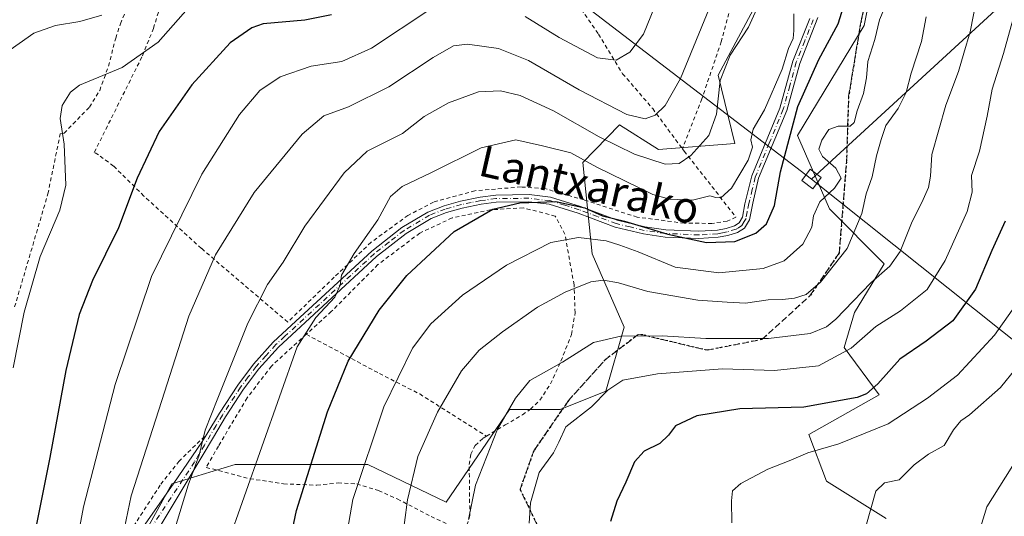
# Model space of a CAD drawing. Units: metres. Extents: x 603161 to 606604, y 4787052 to 4789417.
# Drawn here: x 605403 to 605655, y 4788353 to 4788480 of the extents above; entities that cross this region are included whole.
import ezdxf
from ezdxf.enums import TextEntityAlignment as Align

# ---------------------------------------------------------------- set-up
doc = ezdxf.new("R2010")
doc.units = ezdxf.units.M
doc.header["$MEASUREMENT"] = 0
for name, pattern in [('DGN Style 2', [1.6480167562047852, 0.988810053722871, -0.6592067024819142]), ('DGN Style 3', [2.307223458686699, 1.648016756204785, -0.6592067024819142]), ('DGN Style 4', [2.6384748266838614, 1.318413404963828, -0.6592067024819142, 0.001648016756204785, -0.6592067024819142]), ('DGN Style 5', [1.1536117293433497, 0.4944050268614355, -0.6592067024819142])]:
    doc.linetypes.add(name, pattern=pattern)
for name, color, linetype, lineweight in [('Alambrada', 7, 'DGN Style 2', 0), ('Arbolado forestal CxS', 92, 'Continuous', 0), ('Curva de nivel maestra', 30, 'Continuous', 30), ('Curva de nivel normal', 30, 'Continuous', 0), ('Pastizal CxS', 92, 'Continuous', 0), ('Pista pavimentada Cxs', 135, 'Continuous', 0), ('Pista pavimentada eje', 135, 'DGN Style 4', 0), ('Prado CxS', 92, 'Continuous', 0), ('Ruta', 7, 'DGN Style 5', 30), ('Senda', 7, 'DGN Style 3', 0), ('Tendido', 6, 'Continuous', 0), ('Texto cartográfico', 7, 'Continuous', 0), ('Torre de tendido Cxs', 51, 'Continuous', 0)]:
    doc.layers.add(name, color=color, linetype=linetype, lineweight=lineweight)
doc.styles.add('Style-Arial', font='txt')

# ---------------------------------------------------------------- blocks, each defined once
blk = doc.blocks.new('*U10')
at = {"layer": 'Pastizal CxS', "color": 92, "linetype": 'Continuous', "lineweight": 0}
blk.add_polyline3d([(605625.0433, 4788352.426700001, 210.0722999999998), (605609.7487000005, 4788361.985300001, 206.6855999999971), (605605.199, 4788373.9779, 202.5611000000063), (605623.2786999998, 4788384.1151, 199.8635999999969), (605614.2878999999, 4788396.278899999, 193.1057000000001), (605616.9316999996, 4788405.2697, 190.986699999994), (605624.5957000004, 4788417.771500001, 188.6833000000042), (605610.5104, 4788431.855699999, 180.5053000000044), (605602.2943000002, 4788450.635299999, 174.9529000000039), (605619.448, 4788478.894099999, 177.0485000000044), (605622.9682999998, 4788496.499500001, 175.5966999999946), (605639.8510999996, 4788532.794299999, 173.3816999999981), (605635.8383, 4788588.0011, 172.4658000000054), (605657.5383000001, 4788570.370100001, 178.4195999999938)], dxfattribs=at)
blk = doc.blocks.new('*U26')
at = {"layer": 'Prado CxS', "color": 92, "linetype": 'Continuous', "lineweight": 0}
blk.add_polyline3d([(605591.0141000003, 4788483.012499999, 164.2480000000069), (605582.0236999998, 4788466.0887, 162.6824999999953), (605586.2553000003, 4788448.636299999, 167.0476999999955), (605566.6869000001, 4788447.049500001, 162.6137000000017), (605556.6379000006, 4788453.3957, 161.2859000000026), (605547.2812999999, 4788443.755700001, 170.252999999997), (605549.6305000001, 4788420.281500001, 181.4088999999949), (605557.8470999999, 4788401.501900001, 188.7660000000033), (605553.1518999999, 4788385.070499999, 194.1310999999987), (605541.4156999999, 4788380.375499999, 192.5126000000018), (605528.5033, 4788380.375499999, 189.523199999996), (605512.2150999998, 4788356.613299999, 187.6037000000069), (605492.1183000002, 4788366.2907, 179.6999000000069), (605458.0783000002, 4788366.2905, 167.5687999999936), (605449.6319000004, 4788363.726700001, 165.2918999999965), (605441.8750999998, 4788361.372300001, 163.0598999999929), (605430.2396999998, 4788340.217300001, 160.3071000000054)], dxfattribs=at)

msp = doc.modelspace()

# ---------------------------------------------------------------- linework, layer by layer
at = {"layer": 'Alambrada', "color": 7, "linetype": 'DGN Style 2', "lineweight": 0}
for points in [[(605520.8800999997, 4788584.050100001, 150.5170000000071), (605528.0301000001, 4788580.340100001, 149.267399999997), (605564.0301000001, 4788568.8101, 153.2458999999944), (605577.0100999996, 4788552.610099999, 154.6123999999982), (605579.8201000001, 4788539.1501, 155.142399999997), (605580.2401000002, 4788537.170100001, 155.3932000000059), (605581.7600999996, 4788532.6501, 155.9657000000007), (605584.8701, 4788523.970100001, 157.1499999999942), (605589.2200999996, 4788514.6501, 159.6830999999947), (605594.4600999998, 4788512.640100001, 163.436400000006), (605590.3000999996, 4788501.690099999, 164.6523000000016), (605586.8701, 4788489.9301, 168.2090000000026), (605582.7801000001, 4788474.720100001, 168.4930000000022), (605577.8101000005, 4788460.0801, 164.3819999999978), (605572.8101000005, 4788447.2601, 179.3261999999959)], [(605401.5301000001, 4788406.6801, 144.652900000001), (605410.0800999999, 4788435.690099999, 144.4410999999964), (605413.2301000003, 4788451.0701, 146.8791999999958), (605413.7100999998, 4788451.1601, 147.648000000001), (605414.2100999998, 4788451.2401, 148.4443000000028), (605420.7301000003, 4788457.940099999, 153.8701000000001), (605423.3501000004, 4788462.210100001, 152.3965000000026), (605425.6201, 4788468.460100001, 150.2072000000044), (605427.4600999998, 4788475.6501, 151.5562000000064), (605428.6700999998, 4788479.3301, 151.0239000000001), (605433.1201, 4788490.090100001, 148.1159999999945)], [(605545.9401000004, 4788484.4101, 150.6478999999963), (605551.2801000001, 4788476.640100001, 153.0737999999983), (605557.4801000003, 4788466.5101, 156.3589999999967), (605565.1901000004, 4788457.550100001, 159.9633000000031), (605572.8101000005, 4788447.2601, 179.3261999999959)], [(605572.8101000005, 4788447.2601, 179.3261999999959), (605573.2801000001, 4788446.640100001, 181.5161999999982), (605586.5500999996, 4788429.720100001, 197.5994000000064), (605584.2801000001, 4788428.7301, 196.9551999999967), (605580.4001000002, 4788428.110099999, 197.0488999999943), (605573.2801000001, 4788428.1801, 198.5752999999968), (605561.2200999996, 4788429.710100001, 198.1962000000058), (605547.6001000004, 4788434.130100001, 191.2792000000045), (605537.5100999996, 4788437.040100001, 179.9688000000024), (605531.4200999998, 4788437.460100001, 175.4646999999968), (605519.6001000004, 4788436.5001, 173.5714000000007), (605509.0100999996, 4788433.5801, 172.375), (605502.4301000005, 4788430.170100001, 171.9704000000056), (605492.9401000004, 4788423.2601, 172.0810999999958), (605483.5100999996, 4788414.300100001, 170.7646999999997), (605471.5701000001, 4788402.800100001, 183.7829000000056), (605449.4401000004, 4788421.710100001, 163.3145999999979), (605434.7001, 4788435.140100001, 164.1913999999961), (605426.9200999998, 4788442.8301, 157.4416999999958), (605423.0301000001, 4788445.690099999, 159.7051000000065), (605421.9801000003, 4788446.3201, 159.3522999999986), (605434.3201000001, 4788471.100099999, 153.2002999999968), (605437.1700999998, 4788478.1501, 155.721000000005), (605438.6001000004, 4788482.920100001, 159.0810000000056)], [(605522.5601000005, 4788373.550100001, 207.6434000000008), (605527.3501000004, 4788376.420100001, 201.2213000000047), (605531.7801000001, 4788379.050100001, 199.1906000000017), (605533.8501000004, 4788380.460100001, 201.3056999999972), (605536.2600999996, 4788382.8101, 205.8883999999962), (605538.9600999998, 4788386.950099999, 208.4915000000037), (605541.6601, 4788392.790100001, 208.1848000000027), (605544.3601000002, 4788399.6501, 201.9075000000012), (605545.3000999996, 4788405.210100001, 203.4235999999946), (605545.0201000003, 4788412.340100001, 199.6959999999963), (605542.6700999998, 4788425.3301, 193.8574999999983), (605540.2100999998, 4788430.0101, 188.4612000000052), (605532.0100999996, 4788432.100099999, 177.4594999999972), (605523.6201, 4788431.610099999, 175.969299999997), (605513.7401000002, 4788429.5101, 174.7246000000014), (605505.4501, 4788425.630100001, 173.9903000000049), (605494.7301000003, 4788417.540100001, 175.2353000000003), (605482.7500999998, 4788405.4901, 179.9793000000063), (605476.3501000004, 4788399.670100001, 185.915399999998)], [(605476.3501000004, 4788399.670100001, 185.915399999998), (605467.3901000004, 4788391.4901, 172.2057999999961), (605461.1401000004, 4788383.350099999, 167.6444999999949), (605453.8201000001, 4788371.020099999, 168.226800000004), (605450.6700999998, 4788365.550100001, 175.1931999999942), (605461.8800999997, 4788362.640100001, 180.7660999999935), (605470.5301000001, 4788361.3301, 183.3338999999978), (605479.0601000005, 4788360.970100001, 185.9198999999935), (605484.4801000003, 4788361.590100001, 190.8393000000069), (605489.3000999996, 4788361.300100001, 196.9516000000003), (605494.8701, 4788359.590100001, 200.7940999999992), (605499.6901000004, 4788357.470100001, 201.5222999999969), (605508.3300999999, 4788352.940099999, 205.275999999998), (605512.7600999996, 4788350.9101, 207.5216999999975), (605516.0601000005, 4788349.840100001, 209.7152999999962), (605517.5401, 4788350.690099999, 208.516300000003), (605518.2801000001, 4788353.170100001, 204.0032999999967), (605518.1300999997, 4788366.2501, 201.0181000000011), (605518.5301000001, 4788368.9001, 202.8040999999939), (605519.6700999998, 4788371.1801, 204.7293999999965), (605521.7401000002, 4788373.0601, 207.2464000000036), (605522.5601000005, 4788373.550100001, 207.6434000000008)], [(605476.3501000004, 4788399.670100001, 185.915399999998), (605495.0800999999, 4788389.640100001, 193.9478999999992), (605505.4401000004, 4788384.370100001, 193.5767999999953), (605522.5601000005, 4788373.550100001, 207.6434000000008)], [(605379.7701000003, 4788310.770099999, 147.7660999999935), (605384.7801000001, 4788306.800100001, 152.0353000000032), (605386.2301000003, 4788304.970100001, 153.729600000006), (605388.6401000004, 4788299.5101, 158.5414000000019), (605395.4401000004, 4788287.460100001, 153.1117999999988), (605401.8300999999, 4788278.970100001, 150.7747999999992), (605404.5100999996, 4788278.0601, 151.3543000000063), (605407.5301000001, 4788287.9301, 151.5696000000025), (605413.2801000001, 4788306.6601, 165.0190000000002), (605415.6401000004, 4788313.770099999, 172.5767999999953), (605420.9801000003, 4788327.590100001, 168.0485000000044), (605426.2600999996, 4788339.6601, 171.7277999999933), (605432.0701000001, 4788350.470100001, 173.0267000000022), (605439.0100999996, 4788361.220100001, 167.3123999999953), (605443.6401000004, 4788367.0701, 165.0185999999958), (605450.8201000001, 4788374.0701, 165.3056999999972)]]:
    msp.add_polyline3d(points, dxfattribs=at)
at = {"layer": 'Arbolado forestal CxS', "color": 92, "linetype": 'Continuous', "lineweight": 0}
for points in [[(605622.9682999998, 4788496.499500001, 175.5966999999946), (605622.3992999997, 4788528.262900001, 166.9293999999936), (605609.4879000002, 4788530.610500001, 163.0662000000011), (605599.4753000002, 4788506.8113, 163.7624000000069), (605591.0141000003, 4788483.012499999, 164.2480000000069), (605582.0236999998, 4788466.0887, 162.6824999999953), (605586.2553000003, 4788448.636299999, 167.0476999999955), (605566.6869000001, 4788447.049500001, 162.6137000000017), (605556.6379000006, 4788453.3957, 161.2859000000026), (605547.2812999999, 4788443.755700001, 170.252999999997), (605549.6305000001, 4788420.281500001, 181.4088999999949), (605557.8470999999, 4788401.501900001, 188.7660000000033), (605553.1518999999, 4788385.070499999, 194.1310999999987), (605541.4156999999, 4788380.375499999, 192.5126000000018), (605528.5033, 4788380.375499999, 189.523199999996), (605512.2150999998, 4788356.613299999, 187.6037000000069), (605492.1183000002, 4788366.2907, 179.6999000000069), (605458.0783000002, 4788366.2905, 167.5687999999936), (605449.6319000004, 4788363.726700001, 165.2918999999965), (605441.8750999998, 4788361.372300001, 163.0598999999929), (605430.2396999998, 4788340.217300001, 160.3071000000054)], [(605622.9682999998, 4788496.499500001, 175.5966999999946), (605619.448, 4788478.894099999, 177.0485000000044), (605602.2943000002, 4788450.635299999, 174.9529000000039), (605610.5104, 4788431.855699999, 180.5053000000044), (605624.5957000004, 4788417.771500001, 188.6833000000042), (605616.9316999996, 4788405.2697, 190.986699999994), (605614.2878999999, 4788396.278899999, 193.1057000000001), (605623.2786999998, 4788384.1151, 199.8635999999969), (605605.199, 4788373.9779, 202.5611000000063), (605609.7487000005, 4788361.985300001, 206.6855999999971), (605625.0433, 4788352.426700001, 210.0722999999998)], [(605622.9682999998, 4788496.499500001, 175.5966999999946), (605619.448, 4788478.894099999, 177.0485000000044), (605602.2943000002, 4788450.635299999, 174.9529000000039), (605610.5104, 4788431.855699999, 180.5053000000044), (605624.5957000004, 4788417.771500001, 188.6833000000042), (605616.9316999996, 4788405.2697, 190.986699999994), (605614.2878999999, 4788396.278899999, 193.1057000000001), (605623.2786999998, 4788384.1151, 199.8635999999969), (605605.199, 4788373.9779, 202.5611000000063), (605609.7487000005, 4788361.985300001, 206.6855999999971), (605625.0433, 4788352.426700001, 210.0722999999998)], [(605430.2396999998, 4788340.217300001, 160.3071000000054), (605441.8750999998, 4788361.372300001, 163.0598999999929), (605449.6319000004, 4788363.726700001, 165.2918999999965), (605458.0783000002, 4788366.2905, 167.5687999999936), (605492.1183000002, 4788366.2907, 179.6999000000069), (605512.2150999998, 4788356.613299999, 187.6037000000069), (605528.5033, 4788380.375499999, 189.523199999996), (605541.4156999999, 4788380.375499999, 192.5126000000018), (605553.1518999999, 4788385.070499999, 194.1310999999987), (605557.8470999999, 4788401.501900001, 188.7660000000033), (605549.6305000001, 4788420.281500001, 181.4088999999949), (605547.2812999999, 4788443.755700001, 170.252999999997), (605556.6379000006, 4788453.3957, 161.2859000000026), (605566.6869000001, 4788447.049500001, 162.6137000000017), (605586.2553000003, 4788448.636299999, 167.0476999999955), (605582.0236999998, 4788466.0887, 162.6824999999953), (605591.0141000003, 4788483.012499999, 164.2480000000069)]]:
    msp.add_polyline3d(points, dxfattribs=at)
at = {"layer": 'Curva de nivel maestra', "color": 30, "linetype": 'Continuous', "lineweight": 30, "flags": 128}
for points, elevation in [([(605471.4500000002, 4788343.1601), (605473.8300000001, 4788354.4901), (605481.7699999996, 4788379.770099999), (605487.1100000005, 4788392.800100001), (605495.04, 4788405.870100001), (605502.0999999996, 4788414.7601), (605514.2599999999, 4788426.0601), (605524.2300000006, 4788431.7401), (605531.1200000001, 4788433.420100001), (605540.3700000001, 4788433.7601), (605547.7999999998, 4788432.120100001), (605552.3399999999, 4788430.020099999), (605557.9199999999, 4788428.6801), (605569.0700000003, 4788425.3201), (605579.0099999999, 4788423.200099999), (605586.2199999997, 4788423.460100001), (605591.6399999997, 4788425.5801), (605594.4100000003, 4788428.020099999), (605596.4500000002, 4788432.690099999), (605598.0099999999, 4788441.360099999), (605602.3899999997, 4788458.0601), (605607.8200000003, 4788470.190099999), (605612.7199999997, 4788479.270099999), (605616.54, 4788491.370100001)], 175), ([(605482.7699999996, 4788481.600099999), (605475.9900000002, 4788480.220100001), (605465.29, 4788479.280099999), (605462.3499999996, 4788478.3101), (605456.8399999999, 4788474.4001), (605446.9800000006, 4788463.6801), (605438.6299999999, 4788451.6801), (605432.9600000001, 4788439.690099999), (605428.1699999999, 4788427.020099999), (605421.4900000002, 4788413.450099999), (605418.1299999999, 4788404.780099999), (605414.7100000001, 4788390.360099999), (605410.5499999998, 4788368.090100001), (605406.0700000003, 4788345.460100001)], 150), ([(605655.5599999996, 4788428.6601), (605652.2100000001, 4788421.210100001), (605648, 4788411.280099999), (605642.2000000002, 4788403.100099999), (605635.3499999996, 4788397.890100001), (605628.54, 4788393.3301), (605622.9400000004, 4788386.970100001), (605620.0099999999, 4788384.440099999), (605617.6200000001, 4788383.5001), (605603.9500000002, 4788380.950099999), (605587.5800000001, 4788380.550100001), (605576.4800000006, 4788378.7601), (605571.0700000003, 4788376.200099999), (605569.2199999997, 4788373.770099999), (605567.0099999999, 4788371.690099999), (605563, 4788369.690099999), (605560.5099999999, 4788366.9901), (605558.3300000001, 4788361.790100001), (605555.9800000006, 4788356.9101), (605554.3600000005, 4788351.6601)], 200)]:
    msp.add_lwpolyline(points, dxfattribs=dict(at, elevation=elevation))
at = {"layer": 'Curva de nivel normal', "color": 30, "linetype": 'Continuous', "lineweight": 0, "flags": 128}
for points, elevation in [([(605568.6399999997, 4788491.01), (605562.8300000001, 4788476.680000001), (605559.2999999998, 4788472.01), (605555.8600000005, 4788469.980000001), (605551, 4788470.550000001), (605541.1699999999, 4788475.75), (605532.4400000004, 4788481.210000001)], 155), ([(605625.9800000006, 4788486.680000001), (605623.3300000001, 4788480.350000001), (605622.1399999997, 4788475.25), (605620.3399999999, 4788469.600000001), (605620, 4788465.430000001), (605619.2800000003, 4788461.470000001), (605617.6399999997, 4788456.99), (605616.8899999997, 4788454.029999999), (605615.8099999996, 4788453.02), (605612.7199999997, 4788453.02), (605610.3899999997, 4788452.189999999), (605608.5999999996, 4788449.480000001), (605607.8399999999, 4788447.15), (605608.7100000001, 4788445.300000001), (605612.1600000003, 4788442.27), (605613.5099999999, 4788439.699999999), (605611.8200000003, 4788437.15), (605608.0499999998, 4788433.640000001), (605606.4600000001, 4788430.02), (605606.0099999999, 4788427.189999999), (605603.7199999997, 4788422.810000001), (605598.8799999999, 4788418.52), (605593.5599999996, 4788416.560000001), (605582.1399999997, 4788415.439999999), (605570.9500000002, 4788416.9), (605561.4800000006, 4788420.859999999), (605556.7199999997, 4788422.550000001), (605553.2400000002, 4788423.680000001), (605546.1200000001, 4788424.51), (605539.0899999999, 4788423.210000001), (605527.7300000006, 4788417.439999999), (605516.4199999999, 4788409.689999999), (605508.2599999999, 4788402.380000001), (605503.5700000003, 4788396.109999999), (605496.2100000001, 4788381.050000001), (605488.2599999999, 4788357.310000001), (605486.2400000002, 4788345.480000001)], 180), ([(605580.3799999999, 4788484.82), (605572.29, 4788465.289999999), (605568.4299999997, 4788458.32), (605565.8300000001, 4788455.890000001), (605563.2999999998, 4788454.9), (605558.5599999996, 4788456.08), (605546.29, 4788462.380000001), (605533.3399999999, 4788469.930000001), (605525.6399999997, 4788472.980000001), (605517.7300000006, 4788474.060000001), (605514.0700000003, 4788473.66), (605508.8600000005, 4788470.619999999), (605497.5499999998, 4788463.16), (605487.1900000004, 4788458.039999999), (605480.8799999999, 4788455.730000001), (605475.2599999999, 4788451.039999999), (605463.0099999999, 4788436.02), (605453.0199999996, 4788420.02), (605446.2300000006, 4788404.359999999), (605439.2699999996, 4788382.689999999), (605431.4299999997, 4788358.26), (605428.4000000004, 4788343.930000001)], 160), ([(605517.9699999997, 4788352.210000001), (605519.7199999997, 4788361.02), (605525.3899999997, 4788375.350000001), (605529.9600000001, 4788383.27), (605533.7199999997, 4788387.859999999), (605542.0599999996, 4788392.550000001), (605549.9800000006, 4788397.58), (605557.0599999996, 4788399.16), (605567.6600000003, 4788399.300000001), (605578.8600000005, 4788398.600000001), (605594.8600000005, 4788398.609999999), (605605.54, 4788399.859999999), (605609.7800000003, 4788401.600000001), (605612.1200000001, 4788403.52), (605621.1500000004, 4788412.880000001), (605626.0499999998, 4788417.140000001), (605628.6500000004, 4788420.930000001), (605631.7199999997, 4788428.630000001), (605634.2599999999, 4788433.460000001), (605635.9299999997, 4788437.34), (605636.4299999997, 4788440.199999999), (605636.7800000003, 4788445.75), (605640.3399999999, 4788458.430000001), (605643.6299999999, 4788467.029999999), (605644.9600000001, 4788471.74), (605646.5999999996, 4788477.24), (605648.3399999999, 4788486.07)], 190), ([(605423.9000000004, 4788481.529999999), (605418.2400000002, 4788479.850000001), (605412.0099999999, 4788478.83), (605406.4299999997, 4788476.880000001), (605398.9400000004, 4788471.58)], 140), ([(605446.0499999998, 4788483.279999999), (605438.3200000003, 4788474.630000001), (605429.0800000001, 4788468.119999999), (605418.1399999997, 4788463.529999999), (605415.8899999997, 4788461.76), (605413.7300000006, 4788458.390000001), (605413.2199999997, 4788455.02), (605414.2400000002, 4788448.430000001), (605414.6600000003, 4788437.939999999), (605413.1399999997, 4788431.550000001), (605408.0599999996, 4788419.640000001), (605403.9500000002, 4788405.359999999), (605401.1799999997, 4788391.050000001)], 145), ([(605508.0700000003, 4788483), (605493.0300000003, 4788473.08), (605485.4400000004, 4788469.609999999), (605477.6100000005, 4788468.460000001), (605469.6600000003, 4788465.67), (605464.4500000002, 4788462.16), (605459.2000000002, 4788456.07), (605449.5199999996, 4788440.779999999), (605436.6100000005, 4788414.49), (605427.3099999996, 4788386.82), (605419.2100000001, 4788355.4), (605415.7599999999, 4788337.109999999)], 155), ([(605591.9000000004, 4788483.140000001), (605589.7199999997, 4788478.439999999), (605585.0300000003, 4788471.289999999), (605582.5, 4788464.730000001), (605581.5499999998, 4788456.100000001), (605579.5999999996, 4788450.680000001), (605574.9900000002, 4788445.560000001), (605571.9699999997, 4788443.439999999), (605568.3700000001, 4788443.34), (605560.54, 4788445.850000001), (605551.4199999999, 4788450.289999999), (605539.7800000003, 4788456.949999999), (605531.1600000003, 4788460.9), (605526.1799999997, 4788462.140000001), (605520.5499999998, 4788461.82), (605512.7999999998, 4788459.039999999), (605506.54, 4788455.52), (605501.0199999996, 4788451.210000001), (605491.9800000006, 4788446.609999999), (605486.0300000003, 4788441.119999999), (605475.9800000006, 4788427.449999999), (605470.4000000004, 4788418.210000001), (605466.3799999999, 4788412.42), (605461.3300000001, 4788402.52), (605453.6799999997, 4788383.26), (605450.3899999997, 4788375.130000001), (605448.9000000004, 4788368.689999999), (605446.0800000001, 4788361.01), (605442.3700000001, 4788348.939999999)], 165), ([(605601.3700000001, 4788481.9), (605601.4199999999, 4788477.550000001), (605601.2300000006, 4788475.560000001), (605600.0499999998, 4788473.01), (605598.3899999997, 4788467.680000001), (605593.8499999996, 4788457.279999999), (605590.9800000006, 4788452.300000001), (605590.3399999999, 4788449.550000001), (605590.79, 4788447.66), (605589.7100000001, 4788444.359999999), (605585.4299999997, 4788437.15), (605582.6399999997, 4788434.699999999), (605581.3600000005, 4788434.800000001), (605579.8799999999, 4788435.220000001), (605575.4400000004, 4788434.08), (605569.4600000001, 4788434.369999999), (605565.2599999999, 4788435.560000001), (605550.8899999997, 4788442.550000001), (605544.2000000002, 4788446.180000001), (605536.9199999999, 4788447.970000001), (605530.0800000001, 4788449.52), (605521.1699999999, 4788447.460000001), (605508.4400000004, 4788441.199999999), (605500.9400000004, 4788437.619999999), (605497.9800000006, 4788434.980000001), (605494.7300000006, 4788429.02), (605488.5999999996, 4788420.439999999), (605485.4000000004, 4788414.800000001), (605485.0099999999, 4788412.279999999), (605483.6299999999, 4788409.199999999), (605478.7599999999, 4788403.970000001), (605474.04, 4788396.460000001), (605455.9100000003, 4788345.210000001)], 170), ([(605635.3099999996, 4788481.100000001), (605634.1399999997, 4788474.730000001), (605631.4600000001, 4788466.680000001), (605630.1600000003, 4788461.680000001), (605628.1200000001, 4788457.57), (605624.9900000002, 4788453.24), (605623.7699999996, 4788449.59), (605622.5899999999, 4788445.42), (605621.5, 4788440.039999999), (605619.9800000006, 4788435.689999999), (605618.8700000001, 4788430.689999999), (605615.04, 4788421.689999999), (605608.2100000001, 4788413.02), (605604.5199999996, 4788409.9), (605601.5899999999, 4788408.980000001), (605598.4600000001, 4788408.59), (605594.8200000003, 4788408.51), (605588.9699999997, 4788407.65), (605584.2599999999, 4788407.880000001), (605576.7800000003, 4788408.449999999), (605563.9800000006, 4788410.65), (605556.3899999997, 4788412.859999999), (605552.5700000003, 4788413.539999999), (605549.3300000001, 4788413.140000001), (605542.7100000001, 4788410.51), (605535.6200000001, 4788406.640000001), (605526.6399999997, 4788400.289999999), (605520.6799999997, 4788395.600000001), (605516.1500000004, 4788390.34), (605509.9600000001, 4788379.689999999), (605504.9400000004, 4788368.359999999), (605502.2599999999, 4788357.210000001), (605500.0300000003, 4788339.779999999)], 185), ([(605657.5599999996, 4788480.350000001), (605655.1799999997, 4788471.680000001), (605652.2999999998, 4788462.5), (605651, 4788455.630000001), (605648.9699999997, 4788446.600000001), (605646.9800000006, 4788440.41), (605647.1200000001, 4788436.119999999), (605645.8600000005, 4788431.189999999), (605640.1799999997, 4788418.640000001), (605635.5499999998, 4788411.199999999), (605628.7199999997, 4788405.710000001), (605622.3899999997, 4788401.699999999), (605616.0599999996, 4788396.140000001), (605607.7199999997, 4788391.59), (605596.3899999997, 4788390.390000001), (605583.0599999996, 4788390.82), (605566.4600000001, 4788389.51), (605557.54, 4788387.9), (605553.6600000003, 4788385.34), (605549.4600000001, 4788381.039999999), (605542.9400000004, 4788375.939999999), (605541.1100000005, 4788372.02), (605539.7400000002, 4788369.24), (605536.1100000005, 4788364.24), (605533.8300000001, 4788356.460000001), (605533.5099999999, 4788351.210000001)], 195), ([(605585.5199999996, 4788351.369999999), (605585.3600000005, 4788356.939999999), (605585.6799999997, 4788359.539999999), (605587.7599999999, 4788361.439999999), (605594.7000000002, 4788365.109999999), (605600.2199999997, 4788367.220000001), (605604.9400000004, 4788369.24), (605612.9400000004, 4788371.630000001), (605625.5999999996, 4788376.730000001), (605635.7100000001, 4788383.33), (605643.3799999999, 4788389.230000001), (605652.8300000001, 4788399.439999999), (605657.3799999999, 4788405.880000001)], 205), ([(605619.8399999999, 4788350.369999999), (605622.3799999999, 4788359.430000001), (605624.6699999999, 4788361.59), (605628.3799999999, 4788362.380000001), (605632.2800000003, 4788366.210000001), (605635.9600000001, 4788368.91), (605639.9500000002, 4788371.140000001), (605642.3700000001, 4788375.16), (605644.2100000001, 4788377.52), (605646.4600000001, 4788379.02), (605654.4299999997, 4788386.02), (605658.4400000004, 4788391.02)], 210), ([(605658.9800000006, 4788368.359999999), (605650.8700000001, 4788355.460000001), (605649.3899999997, 4788350.430000001)], 215)]:
    msp.add_lwpolyline(points, dxfattribs=dict(at, elevation=elevation))
at = {"layer": 'Pastizal CxS', "color": 92, "linetype": 'Continuous', "lineweight": 0}
msp.add_polyline3d([(605622.9682999998, 4788496.499500001, 175.5966999999946), (605619.448, 4788478.894099999, 177.0485000000044), (605602.2943000002, 4788450.635299999, 174.9529000000039), (605610.5104, 4788431.855699999, 180.5053000000044), (605624.5957000004, 4788417.771500001, 188.6833000000042), (605616.9316999996, 4788405.2697, 190.986699999994), (605614.2878999999, 4788396.278899999, 193.1057000000001), (605623.2786999998, 4788384.1151, 199.8635999999969), (605605.199, 4788373.9779, 202.5611000000063), (605609.7487000005, 4788361.985300001, 206.6855999999971), (605625.0433, 4788352.426700001, 210.0722999999998)], dxfattribs=at)
at = {"layer": 'Pista pavimentada Cxs', "color": 135, "linetype": 'Continuous', "lineweight": 0}
for points in [[(605434.4484999999, 4788350.1417, 177.1937000000034), (605442.3392000003, 4788361.5407, 172.7900999999983), (605449.5954999998, 4788372.023200001, 165.4762999999948), (605450.8201000001, 4788374.0701, 165.3056999999972), (605454.0701000001, 4788379.470100001, 165.8018000000011), (605458.7500999998, 4788386.6501, 166.5770000000048), (605462.7701000003, 4788392.0101, 167.8307000000059), (605467.8901000004, 4788397.6801, 181.321299999996), (605472.5401, 4788401.9801, 184.7936999999947), (605493.1701999997, 4788421.030099999, 173.3415999999997), (605500.8901000004, 4788427.0601, 172.5289000000048), (605507.5301000001, 4788431.030099999, 172.9703000000009), (605511.6901000004, 4788432.6601, 173.2930000000051), (605515.9200999998, 4788433.8301, 173.8102999999974), (605520.9200999998, 4788434.870100001, 174.4704999999958), (605524.9200999998, 4788435.4001, 174.9976000000024), (605533.4700999996, 4788435.4901, 177.3929999999964), (605539.0201000003, 4788434.880100001, 184.0295000000042), (605546.6501000002, 4788432.4901, 190.9967000000033), (605556.0900999998, 4788428.960100001, 196.7829000000056), (605563.1601, 4788427.2401, 198.3515999999945), (605568.5301000001, 4788426.460100001, 199.8791999999958), (605577.0100999996, 4788426.090100001, 197.9248999999982), (605581.7701000003, 4788426.4001, 196.0929999999935), (605584.0401, 4788426.8301, 196.0724999999948), (605586.1901000004, 4788427.4901, 196.3166000000056), (605587.3400999998, 4788428.2301, 196.8271999999997), (605588.2600999996, 4788429.720100001, 197.3497000000061), (605588.8101000005, 4788433.110099999, 198.0746000000072), (605590.6201, 4788440.3101, 194.9832000000024), (605597.8101000005, 4788457.6801, 191.3972999999969), (605601.1401000004, 4788469.720100001, 191.5522000000055), (605605.4700999996, 4788480.670100001, 183.4713999999949)], [(605607.5642999997, 4788480.9439, 182.7804999999935), (605602.9001000002, 4788469.130100001, 190.9147999999986), (605599.5601000005, 4788457.0801, 189.7562000000034), (605592.3601000002, 4788439.700099999, 193.9330000000045), (605590.8701, 4788433.290100001, 196.707699999999), (605590.0201000003, 4788429.0601, 196.7364999999991), (605588.7001, 4788426.9001, 196.696100000001), (605586.9700999996, 4788425.800100001, 196.7841999999946), (605584.4901999999, 4788425.040100001, 196.2715000000026), (605582.0000999998, 4788424.5601, 195.9541999999929), (605577.0301000001, 4788424.2401, 198.2507999999943), (605568.3601000002, 4788424.620100001, 199.4458000000013), (605562.8101000005, 4788425.4301, 198.6989999999932), (605555.5500999996, 4788427.190099999, 196.505799999999), (605546.0500999996, 4788430.7501, 191.8398000000016), (605538.6401000004, 4788433.0601, 185.202099999995), (605533.3800999997, 4788433.640100001, 178.2056000000011), (605525.0500999996, 4788433.550100001, 175.6938999999984), (605521.2301000003, 4788433.040100001, 175.2590999999957), (605516.3601000002, 4788432.040100001, 174.5084999999963), (605512.2701000003, 4788430.9101, 174.0314000000071), (605508.3501000004, 4788429.370100001, 173.7992999999988), (605501.9401000004, 4788425.540100001, 173.1610999999975), (605494.3701, 4788419.620100001, 174.1747000000032), (605469.2001, 4788396.380100001, 180.7228999999934), (605464.2001999998, 4788390.8301, 168.9998999999953), (605460.2602000004, 4788385.590100001, 167.1298999999999), (605455.6300999997, 4788378.4901, 166.3948999999993), (605452.5274, 4788373.312100001, 165.8325000000041), (605449.6202999996, 4788368.460000001, 168.3319000000047), (605437.5528999995, 4788348.3157, 182.9070000000065)], [(605607.5642999997, 4788480.9439, 182.7804999999935), (605602.9001000002, 4788469.130100001, 190.9147999999986), (605599.5601000005, 4788457.0801, 189.7562000000034), (605592.3601000002, 4788439.700099999, 193.9330000000045), (605590.8701, 4788433.290100001, 196.707699999999), (605590.0201000003, 4788429.0601, 196.7364999999991), (605588.7001, 4788426.9001, 196.696100000001), (605586.9700999996, 4788425.800100001, 196.7841999999946), (605584.4901999999, 4788425.040100001, 196.2715000000026), (605582.0000999998, 4788424.5601, 195.9541999999929), (605577.0301000001, 4788424.2401, 198.2507999999943), (605568.3601000002, 4788424.620100001, 199.4458000000013), (605562.8101000005, 4788425.4301, 198.6989999999932), (605555.5500999996, 4788427.190099999, 196.505799999999), (605546.0500999996, 4788430.7501, 191.8398000000016), (605538.6401000004, 4788433.0601, 185.202099999995), (605533.3800999997, 4788433.640100001, 178.2056000000011), (605525.0500999996, 4788433.550100001, 175.6938999999984), (605521.2301000003, 4788433.040100001, 175.2590999999957), (605516.3601000002, 4788432.040100001, 174.5084999999963), (605512.2701000003, 4788430.9101, 174.0314000000071), (605508.3501000004, 4788429.370100001, 173.7992999999988), (605501.9401000004, 4788425.540100001, 173.1610999999975), (605494.3701, 4788419.620100001, 174.1747000000032), (605469.2001, 4788396.380100001, 180.7228999999934), (605464.2001999998, 4788390.8301, 168.9998999999953), (605460.2602000004, 4788385.590100001, 167.1298999999999), (605455.6300999997, 4788378.4901, 166.3948999999993), (605452.5274, 4788373.312100001, 165.8325000000041), (605449.6202999996, 4788368.460000001, 168.3319000000047), (605437.5528999995, 4788348.3157, 182.9070000000065)], [(605450.8201000001, 4788374.0701, 165.3056999999972), (605454.0701000001, 4788379.470100001, 165.8018000000011), (605458.7500999998, 4788386.6501, 166.5770000000048), (605462.7701000003, 4788392.0101, 167.8307000000059), (605467.8901000004, 4788397.6801, 181.321299999996), (605472.5401, 4788401.9801, 184.7936999999947), (605493.1701999997, 4788421.030099999, 173.3415999999997), (605500.8901000004, 4788427.0601, 172.5289000000048), (605507.5301000001, 4788431.030099999, 172.9703000000009), (605511.6901000004, 4788432.6601, 173.2930000000051), (605515.9200999998, 4788433.8301, 173.8102999999974), (605520.9200999998, 4788434.870100001, 174.4704999999958), (605524.9200999998, 4788435.4001, 174.9976000000024), (605533.4700999996, 4788435.4901, 177.3929999999964), (605539.0201000003, 4788434.880100001, 184.0295000000042), (605546.6501000002, 4788432.4901, 190.9967000000033), (605556.0900999998, 4788428.960100001, 196.7829000000056), (605563.1601, 4788427.2401, 198.3515999999945), (605568.5301000001, 4788426.460100001, 199.8791999999958), (605577.0100999996, 4788426.090100001, 197.9248999999982), (605581.7701000003, 4788426.4001, 196.0929999999935), (605584.0401, 4788426.8301, 196.0724999999948), (605586.1901000004, 4788427.4901, 196.3166000000056), (605587.3400999998, 4788428.2301, 196.8271999999997), (605588.2600999996, 4788429.720100001, 197.3497000000061), (605588.8101000005, 4788433.110099999, 198.0746000000072), (605590.6201, 4788440.3101, 194.9832000000024), (605597.8101000005, 4788457.6801, 191.3972999999969), (605601.1401000004, 4788469.720100001, 191.5522000000055), (605605.4700999996, 4788480.670100001, 183.4713999999949)], [(605416.4478000002, 4788315.860400001, 173.8681999999972), (605417.3618999999, 4788318.031500001, 174.3010999999969), (605417.4250999996, 4788318.1655, 174.1686999999947), (605425.0515000002, 4788332.7827, 172.1781999999948), (605434.4243000001, 4788350.0987, 177.2271999999939), (605434.4484999999, 4788350.1417, 177.1937000000034), (605442.3392000003, 4788361.5407, 172.7900999999983), (605449.5954999998, 4788372.023200001, 165.4762999999948), (605450.8201000001, 4788374.0701, 165.3056999999972)]]:
    msp.add_polyline3d(points, dxfattribs=at)
at = {"layer": 'Pista pavimentada eje', "color": 135, "linetype": 'DGN Style 4', "lineweight": 0}
for points in [[(605606.3733000001, 4788480.360500001, 183.3453000000009), (605604.1851000005, 4788474.9001, 187.0510000000068), (605602.0201000003, 4788469.425100001, 191.4477000000043), (605600.3551000003, 4788463.405099999, 191.8046000000031), (605598.6851000005, 4788457.380100001, 190.6538), (605595.0850999998, 4788448.690099999, 178.2869000000064), (605591.4901000002, 4788440.005100001, 194.430600000007), (605590.7451, 4788436.800100001, 196.9311000000016), (605589.8400999998, 4788433.200099999, 197.3904000000039), (605589.4151, 4788431.085100001, 197.3264999999956), (605589.1401000004, 4788429.390100001, 197.0035000000062), (605588.6801000005, 4788428.645099999, 196.8708999999944), (605588.0201000003, 4788427.565099999, 196.5126000000018), (605587.1551000001, 4788427.015100001, 196.5476999999955), (605586.5800999999, 4788426.645099999, 196.5305999999982), (605584.2651000004, 4788425.9351, 196.1598999999987), (605583.1300999997, 4788425.720100001, 195.9076999999961), (605581.8850999996, 4788425.4801, 196.028999999995), (605577.0201000003, 4788425.165100001, 198.0872999999992), (605568.4451000001, 4788425.540100001, 199.6656999999977), (605562.9851000002, 4788426.335100001, 198.5050000000047), (605559.4501, 4788427.1951, 196.9208000000071), (605555.8201000001, 4788428.075099999, 196.4677999999985), (605551.0701000001, 4788429.8551, 194.9412000000011), (605546.3501000004, 4788431.620100001, 191.417300000001), (605542.6451000003, 4788432.7751, 189.8803999999946), (605538.8300999999, 4788433.970100001, 184.6040999999968), (605533.4250999996, 4788434.565099999, 177.8043999999936), (605524.9851000002, 4788434.475099999, 175.3466999999946), (605521.0751, 4788433.9551, 174.8640000000014), (605518.6401000004, 4788433.4551, 174.5448000000033), (605516.1401000004, 4788432.9351, 174.1931000000041), (605511.9801000003, 4788431.7851, 173.6662000000069), (605507.9401000004, 4788430.200099999, 173.3892000000051), (605501.4151, 4788426.300100001, 172.8469999999943), (605497.5551000005, 4788423.2851, 172.9030999999959), (605493.7701000003, 4788420.325099999, 173.7804999999935), (605470.8701, 4788399.1801, 184.0025000000023), (605468.5450999998, 4788397.030099999, 181.1823000000004), (605465.9851000002, 4788394.1951, 173.5651000000071), (605463.4851000002, 4788391.420100001, 168.4807000000001), (605461.4751000004, 4788388.7401, 167.2367999999988), (605459.5050999997, 4788386.120100001, 166.8503999999957), (605454.8501000004, 4788378.9801, 166.1009000000049), (605453.2251000004, 4788376.280099999, 165.8766999999934), (605450.2200999996, 4788371.265100001, 166.3769999999931), (605448.8201000001, 4788368.925100001, 167.2577000000019), (605447.7131000003, 4788366.976700001, 168.4048000000039)], [(605447.7131000003, 4788366.976700001, 168.4048000000039), (605436.0072999997, 4788349.241699999, 180.3282000000036), (605426.6409, 4788331.937899999, 176.343200000003), (605419.0208999999, 4788317.332900001, 176.0338000000047), (605413.9408999998, 4788305.267700001, 166.2035999999935), (605410.7659, 4788292.885299999, 163.5268999999971), (605409.6546999998, 4788281.6139, 155.5574999999953), (605411.2423, 4788273.0415, 160.5764999999956), (605414.6601, 4788266.602499999, 155.0129000000015)]]:
    msp.add_polyline3d(points, dxfattribs=at)
at = {"layer": 'Prado CxS', "color": 92, "linetype": 'Continuous', "lineweight": 0}
msp.add_polyline3d([(605622.9682999998, 4788496.499500001, 175.5966999999946), (605622.3992999997, 4788528.262900001, 166.9293999999936), (605609.4879000002, 4788530.610500001, 163.0662000000011), (605599.4753000002, 4788506.8113, 163.7624000000069), (605591.0141000003, 4788483.012499999, 164.2480000000069), (605582.0236999998, 4788466.0887, 162.6824999999953), (605586.2553000003, 4788448.636299999, 167.0476999999955), (605566.6869000001, 4788447.049500001, 162.6137000000017), (605556.6379000006, 4788453.3957, 161.2859000000026), (605547.2812999999, 4788443.755700001, 170.252999999997), (605549.6305000001, 4788420.281500001, 181.4088999999949), (605557.8470999999, 4788401.501900001, 188.7660000000033), (605553.1518999999, 4788385.070499999, 194.1310999999987), (605541.4156999999, 4788380.375499999, 192.5126000000018), (605528.5033, 4788380.375499999, 189.523199999996), (605512.2150999998, 4788356.613299999, 187.6037000000069), (605492.1183000002, 4788366.2907, 179.6999000000069), (605458.0783000002, 4788366.2905, 167.5687999999936), (605449.6319000004, 4788363.726700001, 165.2918999999965), (605441.8750999998, 4788361.372300001, 163.0598999999929), (605430.2396999998, 4788340.217300001, 160.3071000000054)], dxfattribs=at)
at = {"layer": 'Ruta', "color": 7, "linetype": 'DGN Style 5', "lineweight": 30}
msp.add_polyline3d([(605625.3777000001, 4788509.147600001, 180.5917000000045), (605618.6166000003, 4788480.052999999, 184.1729999999952), (605615.4415999996, 4788460.6854, 184.6771000000008), (605614.8859999999, 4788443.857899999, 186.4689999999973), (605613.0181, 4788420.5931, 197.6094000000012), (605605.5197000002, 4788409.5165, 206.4168999999965), (605593.2034999998, 4788398.3279, 212.1413999999932), (605579.1562999999, 4788395.587900001, 211.1564999999973), (605562.6419000002, 4788399.5189, 212.716499999995), (605561.5033, 4788399.623299999, 212.5535999999993), (605553.0119000003, 4788393.159700001, 209.056700000001), (605543.6391000003, 4788382.783299999, 211.5935000000027), (605534.6804999998, 4788369.7919, 208.3331000000035), (605531.1715000002, 4788359.9177, 202.8683000000019), (605540.5198999997, 4788340.512700001, 212.5592999999935)], dxfattribs=at)
at = {"layer": 'Senda', "color": 7, "linetype": 'DGN Style 3', "lineweight": 0}
msp.add_polyline3d([(605564.8817999996, 4788311.003500001, 210.5041000000056), (605543.9266999997, 4788335.0339, 213.5252000000037), (605540.5198999997, 4788340.512700001, 212.5592999999935), (605531.1715000002, 4788359.9177, 202.8683000000019), (605534.6804999998, 4788369.7919, 208.3331000000035), (605543.6391000003, 4788382.783299999, 211.5935000000027), (605553.0119000003, 4788393.159700001, 209.056700000001), (605561.5033, 4788399.623299999, 212.5535999999993), (605562.6419000002, 4788399.5189, 212.716499999995), (605579.1562999999, 4788395.587900001, 211.1564999999973), (605593.2034999998, 4788398.3279, 212.1413999999932), (605605.5197000002, 4788409.5165, 206.4168999999965), (605613.0181, 4788420.5931, 197.6094000000012), (605614.8859999999, 4788443.857899999, 186.4689999999973), (605615.4415999996, 4788460.6854, 184.6771000000008), (605618.6166000003, 4788480.052999999, 184.1729999999952), (605625.3777000001, 4788509.147600001, 180.5917000000045)], dxfattribs=at)
at = {"layer": 'Tendido', "color": 6, "linetype": 'Continuous', "lineweight": 0, "extrusion": (-0.1771956273931058, 0.1356323176382146, 0.9747848911656612), "elevation": 542336.7115068624, "flags": 128}
msp.add_lwpolyline([(-4170487.797249964, -2368528.465802582), (-4170487.797249964, -2368293.440064888)], dxfattribs=at)
at = {"layer": 'Tendido', "color": 6, "linetype": 'Continuous', "lineweight": 0, "extrusion": (0.5561355076261947, 0.8105687177246491, 0.1835528561574924), "elevation": 4218192.159783989, "flags": 128}
msp.add_lwpolyline([(2209678.824287521, -787455.262567676), (2209562.969295624, -787409.8232464175), (2209158.910718813, -787294.2092462601)], dxfattribs=at)
at = {"layer": 'Tendido', "color": 6, "linetype": 'Continuous', "lineweight": 0}
msp.add_polyline3d([(606544.6201, 4789371.697100001, 193.7547999999952), (606453.9738999996, 4789304.2577, 195.309500000003), (606286.0954999998, 4789004.1887, 231.5921999999992), (606040.2176999999, 4788840.706800001, 226.5041000000056), (605889.0345000001, 4788700.874199999, 215.6291999999958), (605681.4683999997, 4788508.918600001, 203.0626000000047), (605605.9038000006, 4788439.500399999, 184.9456999999966)], dxfattribs=at)
at = {"layer": 'Torre de tendido Cxs', "color": 51, "linetype": 'Continuous', "lineweight": 0}
msp.add_polyline3d([(605608.3755000001, 4788439.921499999, 186.1051000000007), (605606.2213000003, 4788437.013300001, 185.3668999999936), (605603.4321999997, 4788439.079399999, 183.2109000000055), (605605.5862999996, 4788441.987500001, 184.2010000000009), (605608.3755000001, 4788439.921499999, 186.1051000000007)], dxfattribs=at)
msp.add_3dface([(605608.3755000001, 4788439.921499999, 186.1051000000007), (605606.2213000003, 4788437.013300001, 185.3668999999936), (605603.4321999997, 4788439.079399999, 183.2109000000055), (605605.5862999996, 4788441.987500001, 184.2010000000009)], dxfattribs=at)

# ---------------------------------------------------------------- block references
at = {"layer": 'Pastizal CxS', "color": 92, "linetype": 'Continuous', "lineweight": 0}
msp.add_blockref('*U10', (0, 0), dxfattribs=at)
at = {"layer": 'Prado CxS', "color": 92, "linetype": 'Continuous', "lineweight": 0}
msp.add_blockref('*U26', (0, 0), dxfattribs=at)

# ---------------------------------------------------------------- texts
at = {"layer": 'Texto cartográfico', "color": 7, "linetype": 'Continuous', "lineweight": 0, "style": 'Style-Arial'}
msp.add_text('Lantxarako', height=8, rotation=347.1436706464227, dxfattribs=at).set_placement((605548.98390876, 4788438.034567214), align=Align.MIDDLE_CENTER)

doc.saveas('drawing.dxf')
